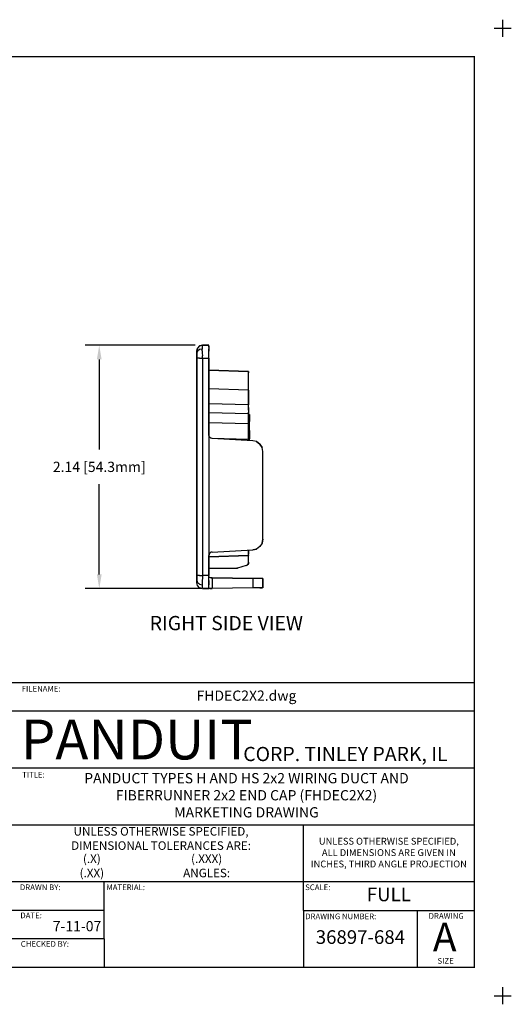
# Model space of a CAD drawing. Extents: x -0.1 to 11.1, y -0.1 to 8.6.
# Drawn here: x 6.8 to 11.1, y -0.1 to 8.6 of the extents above; entities that cross this region are included whole.
import ezdxf

# ---------------------------------------------------------------- set-up
doc = ezdxf.new("R2010")
doc.units = 0
doc.header["$MEASUREMENT"] = 0
doc.header["$PDMODE"] = 2
doc.header["$PDSIZE"] = 0.075
doc.layers.get('Defpoints').update_dxf_attribs({"linetype": 'CONTINUOUS'})
for name, color, linetype in [('Dimension', 6, 'CONTINUOUS'), ('Object', 5, 'CONTINUOUS'), ('Text', 1, 'CONTINUOUS'), ('Title Block', 3, 'CONTINUOUS')]:
    doc.layers.add(name, color=color, linetype=linetype)
doc.styles.get("Standard").update_dxf_attribs({"font": 'technic_.ttf'})
doc.dimstyles.get("Standard").update_dxf_attribs({"dimtxt": 0.09, "dimasz": 0.125, "dimexe": 0.125, "dimexo": 0.0625, "dimgap": 0.09, "dimtad": 0, "dimtih": 1, "dimtoh": 1, "dimzin": 0, "dimdsep": 46, "dimtxsty": 'STANDARD', "dimcen": 0.09, "dimadec": 0, "dimazin": 0, "dimtfac": 1, "dimtofl": 0, "dimtmove": 0, "dimatfit": 3, "dimfxl": 1, "dimtolj": 1, "dimtzin": 0, "dimarcsym": 0})

# ---------------------------------------------------------------- blocks, each defined once
blk = doc.blocks.new('*D2')
at = {"layer": 'Defpoints', "color": 0}
for p in [(8.363, 5.7159), (7.4573, 3.5769), (8.419, 3.5769)]:
    blk.add_point(p, dxfattribs=at)
at = {"layer": 'Dimension', "color": 0, "lineweight": -2}
for p, q in [((8.3005, 5.7159), (7.3323, 5.7159)), ((7.4573, 5.5909), (7.4573, 4.7995)), ((7.4573, 3.7019), (7.4573, 4.4934)), ((8.3565, 3.5769), (7.3323, 3.5769))]:
    blk.add_line(p, q, dxfattribs=at)
at = {"layer": 'Dimension', "color": 0}
for points in [[(7.4365, 5.5909), (7.4782, 5.5909), (7.4573, 5.7159)], [(7.4365, 3.7019), (7.4782, 3.7019), (7.4573, 3.5769)]]:
    blk.add_solid(points, dxfattribs=at)
at = {"layer": 'Dimension', "color": 0, "insert": (7.4573, 4.6464), "char_height": 0.09, "attachment_point": 5}
blk.add_mtext('\\A1;2.14 [54.3mm]', dxfattribs=at)

msp = doc.modelspace()

# ---------------------------------------------------------------- linework, layer by layer
at = {"layer": 'Object'}
for p, q in [((8.338, 5.7089), (8.363, 5.7159)), ((8.363, 5.7159), (8.338, 5.7089)), ((8.363, 5.7129), (8.362, 5.7069)), ((8.363, 5.7159), (8.419, 5.7169)), ((8.419, 5.7169), (8.363, 5.7159)), ((8.363, 5.7159), (8.363, 5.7129)), ((8.419, 5.7169), (8.419, 5.7149)), ((8.419, 5.7149), (8.419, 5.7169)), ((8.419, 5.7079), (8.419, 5.7149)), ((8.419, 5.7079), (8.419, 5.7149)), ((8.314, 5.6659), (8.32, 5.6899)), ((8.32, 5.6899), (8.314, 5.6659)), ((8.314, 5.6659), (8.314, 5.6609)), ((8.314, 5.6609), (8.314, 5.6659)), ((8.32, 5.6639), (8.314, 5.6469)), ((8.314, 5.6609), (8.314, 5.6469)), ((8.314, 5.6469), (8.314, 5.6609)), ((8.314, 5.6469), (8.314, 5.6249)), ((8.314, 5.6249), (8.314, 5.6469)), ((8.314, 5.6249), (8.314, 5.6009)), ((8.314, 5.6009), (8.314, 5.6249)), ((8.338, 5.7089), (8.32, 5.6899)), ((8.338, 5.7089), (8.32, 5.6899)), ((8.338, 5.6769), (8.32, 5.6639)), ((8.362, 5.6819), (8.338, 5.6769)), ((8.362, 5.7069), (8.362, 5.6959)), ((8.362, 5.6959), (8.362, 5.6819)), ((8.362, 5.6649), (8.362, 5.6819)), ((8.362, 5.6649), (8.362, 5.6449)), ((8.362, 5.6449), (8.363, 5.6229)), ((8.363, 5.6009), (8.363, 5.6229)), ((8.419, 5.7079), (8.419, 5.6979)), ((8.419, 5.6979), (8.419, 5.7079)), ((8.419, 5.6979), (8.419, 5.6829)), ((8.419, 5.6979), (8.419, 5.6829)), ((8.419, 5.6639), (8.419, 5.6829)), ((8.419, 5.6829), (8.419, 5.6639)), ((8.419, 5.6439), (8.419, 5.6639)), ((8.419, 5.6439), (8.419, 5.6639)), ((8.419, 5.6219), (8.419, 5.6439)), ((8.419, 5.6219), (8.419, 5.6439)), ((8.314, 5.6009), (8.314, 3.6929)), ((8.314, 3.6929), (8.314, 5.6009)), ((8.314, 5.6009), (8.32, 5.6009)), ((8.338, 5.6009), (8.32, 5.6009)), ((8.338, 5.6009), (8.363, 5.6009)), ((8.363, 5.6009), (8.419, 5.6019)), ((8.363, 5.6009), (8.363, 3.6929)), ((8.419, 5.6019), (8.419, 5.6219)), ((8.419, 5.6019), (8.419, 5.6219)), ((8.419, 5.6019), (8.419, 4.9259)), ((8.419, 4.9259), (8.419, 5.6019)), ((8.419, 5.4969), (8.769, 5.4839)), ((8.769, 5.4839), (8.419, 5.4969)), ((8.769, 5.4839), (8.769, 5.4819)), ((8.769, 5.4819), (8.769, 5.4839)), ((8.769, 5.4819), (8.769, 5.4729)), ((8.769, 5.4729), (8.769, 5.4819)), ((8.769, 5.4569), (8.769, 5.4729)), ((8.769, 5.4569), (8.769, 5.4729)), ((8.769, 5.4359), (8.769, 5.4569)), ((8.769, 5.4359), (8.769, 5.4569)), ((8.769, 5.4099), (8.769, 5.4359)), ((8.769, 5.4099), (8.769, 5.4359)), ((8.769, 5.3799), (8.769, 5.4099)), ((8.769, 5.3799), (8.769, 5.4099)), ((8.769, 5.3489), (8.769, 5.3799)), ((8.769, 5.3489), (8.769, 5.3799)), ((8.769, 5.3189), (8.419, 5.3319)), ((8.769, 5.3189), (8.769, 5.3489)), ((8.769, 5.3189), (8.769, 5.3489)), ((8.769, 5.3189), (8.769, 5.1919)), ((8.769, 5.1919), (8.769, 5.3189)), ((8.769, 5.1919), (8.419, 5.1999)), ((8.769, 5.1679), (8.769, 5.1919)), ((8.769, 5.1679), (8.769, 5.1919)), ((8.419, 5.1249), (8.769, 5.1159)), ((8.769, 5.1679), (8.769, 5.1449)), ((8.769, 5.1449), (8.769, 5.1679)), ((8.769, 5.1449), (8.769, 5.1269)), ((8.769, 5.1449), (8.769, 5.1269)), ((8.769, 5.1159), (8.769, 5.1269)), ((8.769, 5.1269), (8.769, 5.1159)), ((8.769, 5.1159), (8.769, 5.0269)), ((8.769, 5.0269), (8.769, 5.1159)), ((8.769, 5.1059), (8.777, 5.1059)), ((8.777, 5.1059), (8.777, 5.0979)), ((8.777, 5.0979), (8.777, 5.1059)), ((8.419, 5.0359), (8.769, 5.0269)), ((8.769, 5.0269), (8.769, 5.0069)), ((8.769, 5.0069), (8.769, 5.0269)), ((8.777, 5.0979), (8.777, 5.0769)), ((8.777, 5.0769), (8.777, 5.0979)), ((8.777, 5.0769), (8.777, 5.0459)), ((8.777, 5.0459), (8.777, 5.0769)), ((8.777, 5.0059), (8.777, 5.0459)), ((8.777, 5.0059), (8.777, 5.0459)), ((8.769, 5.0069), (8.769, 4.9729)), ((8.769, 4.9729), (8.769, 5.0069)), ((8.769, 4.9729), (8.769, 4.9319)), ((8.769, 4.9319), (8.769, 4.9729)), ((8.769, 4.9319), (8.769, 4.8879)), ((8.769, 4.8879), (8.769, 4.9319)), ((8.777, 4.9649), (8.777, 5.0059)), ((8.777, 4.9649), (8.777, 5.0059)), ((8.777, 4.9649), (8.777, 4.9259)), ((8.777, 4.9259), (8.777, 4.9649)), ((8.419, 4.9259), (8.419, 3.8669)), ((8.421, 4.9149), (8.419, 4.9259)), ((8.421, 4.9149), (8.419, 4.9259)), ((8.427, 4.9049), (8.421, 4.9149)), ((8.427, 4.9049), (8.421, 4.9149)), ((8.437, 4.8979), (8.427, 4.9049)), ((8.437, 4.8979), (8.427, 4.9049)), ((8.448, 4.8949), (8.437, 4.8979)), ((8.448, 4.8949), (8.437, 4.8979)), ((8.769, 4.8879), (8.445, 4.8959)), ((8.805, 4.8759), (8.448, 4.8949)), ((8.805, 4.8759), (8.448, 4.8949)), ((8.769, 4.8779), (8.769, 4.8879)), ((8.769, 4.8779), (8.769, 4.8879)), ((8.777, 4.9259), (8.777, 4.8939)), ((8.777, 4.8939), (8.777, 4.9259)), ((8.777, 4.8779), (8.777, 4.8939)), ((8.777, 4.8779), (8.777, 4.8939)), ((8.838, 4.8679), (8.805, 4.8759)), ((8.838, 4.8679), (8.805, 4.8759)), ((8.838, 4.8679), (8.868, 4.8469)), ((8.868, 4.8469), (8.838, 4.8679)), ((8.868, 4.8469), (8.887, 4.8159)), ((8.887, 4.8159), (8.868, 4.8469)), ((8.894, 4.7829), (8.887, 4.8159)), ((8.894, 4.7829), (8.887, 4.8159)), ((8.894, 4.0109), (8.894, 4.7829)), ((8.894, 4.0109), (8.894, 4.7829)), ((8.887, 3.9769), (8.894, 4.0109)), ((8.894, 4.0109), (8.887, 3.9769)), ((8.437, 3.8959), (8.427, 3.8889)), ((8.437, 3.8959), (8.427, 3.8889)), ((8.448, 3.8979), (8.437, 3.8959)), ((8.448, 3.8979), (8.437, 3.8959)), ((8.448, 3.8979), (8.805, 3.9169)), ((8.448, 3.8979), (8.805, 3.9169)), ((8.769, 3.9149), (8.769, 3.8959)), ((8.769, 3.8959), (8.769, 3.9149)), ((8.769, 3.8959), (8.769, 3.8799)), ((8.769, 3.8799), (8.769, 3.8959)), ((8.805, 3.9169), (8.838, 3.9249)), ((8.838, 3.9249), (8.805, 3.9169)), ((8.868, 3.9459), (8.838, 3.9249)), ((8.868, 3.9459), (8.838, 3.9249)), ((8.887, 3.9769), (8.868, 3.9459)), ((8.887, 3.9769), (8.868, 3.9459)), ((8.421, 3.8779), (8.419, 3.8669)), ((8.421, 3.8779), (8.419, 3.8669)), ((8.769, 3.8689), (8.419, 3.8569)), ((8.419, 3.8569), (8.769, 3.8689)), ((8.419, 3.8669), (8.419, 3.6919)), ((8.419, 3.6919), (8.419, 3.8669)), ((8.427, 3.8889), (8.421, 3.8779)), ((8.427, 3.8889), (8.421, 3.8779)), ((8.767, 3.7989), (8.769, 3.8079)), ((8.769, 3.8079), (8.767, 3.7989)), ((8.769, 3.8719), (8.769, 3.8799)), ((8.769, 3.8719), (8.769, 3.8799)), ((8.769, 3.8719), (8.769, 3.8689)), ((8.769, 3.8689), (8.769, 3.8719)), ((8.769, 3.8079), (8.769, 3.8689)), ((8.769, 3.8079), (8.769, 3.8689)), ((8.419, 3.7529), (8.665, 3.7569)), ((8.665, 3.7569), (8.419, 3.7529)), ((8.672, 3.7579), (8.665, 3.7569)), ((8.665, 3.7569), (8.672, 3.7579)), ((8.747, 3.7789), (8.672, 3.7579)), ((8.747, 3.7789), (8.672, 3.7579)), ((8.747, 3.7789), (8.755, 3.7829)), ((8.755, 3.7829), (8.747, 3.7789)), ((8.755, 3.7829), (8.763, 3.7899)), ((8.763, 3.7899), (8.755, 3.7829)), ((8.763, 3.7899), (8.767, 3.7989)), ((8.767, 3.7989), (8.763, 3.7899)), ((8.314, 3.6929), (8.314, 3.6679)), ((8.32, 3.6929), (8.314, 3.6929)), ((8.314, 3.6679), (8.314, 3.6929)), ((8.314, 3.6679), (8.314, 3.6469)), ((8.314, 3.6469), (8.314, 3.6679)), ((8.314, 3.6469), (8.314, 3.6329)), ((8.314, 3.6329), (8.314, 3.6469)), ((8.314, 3.6469), (8.32, 3.6289)), ((8.338, 3.6929), (8.32, 3.6929)), ((8.338, 3.6929), (8.363, 3.6929)), ((8.363, 3.6699), (8.362, 3.6489)), ((8.362, 3.6489), (8.362, 3.6289)), ((8.363, 3.6929), (8.363, 3.6699)), ((8.419, 3.6919), (8.363, 3.6929)), ((8.419, 3.6709), (8.419, 3.6919)), ((8.419, 3.6709), (8.419, 3.6919)), ((8.421, 3.6739), (8.419, 3.6739)), ((8.421, 3.6739), (8.419, 3.6739)), ((8.419, 3.6489), (8.419, 3.6709)), ((8.419, 3.6489), (8.419, 3.6709)), ((8.419, 3.6489), (8.419, 3.6289)), ((8.419, 3.6289), (8.419, 3.6489)), ((8.427, 3.6739), (8.421, 3.6739)), ((8.427, 3.6739), (8.421, 3.6739)), ((8.437, 3.6729), (8.427, 3.6739)), ((8.437, 3.6729), (8.427, 3.6739)), ((8.437, 3.6729), (8.448, 3.6729)), ((8.448, 3.6729), (8.437, 3.6729)), ((8.448, 3.6729), (8.448, 3.5769)), ((8.805, 3.6669), (8.448, 3.6729)), ((8.448, 3.6729), (8.805, 3.6669)), ((8.838, 3.6659), (8.805, 3.6669)), ((8.805, 3.6669), (8.805, 3.5829)), ((8.838, 3.6659), (8.805, 3.6669)), ((8.868, 3.6659), (8.838, 3.6659)), ((8.868, 3.6659), (8.838, 3.6659)), ((8.887, 3.6649), (8.868, 3.6659)), ((8.887, 3.6649), (8.868, 3.6659)), ((8.894, 3.6649), (8.887, 3.6649)), ((8.887, 3.6649), (8.894, 3.6649)), ((8.894, 3.5849), (8.894, 3.6649)), ((8.894, 3.6649), (8.894, 3.5849)), ((8.314, 3.6329), (8.314, 3.6279)), ((8.314, 3.6279), (8.314, 3.6329)), ((8.32, 3.6029), (8.314, 3.6279)), ((8.32, 3.6029), (8.314, 3.6279)), ((8.338, 3.6159), (8.32, 3.6289)), ((8.338, 3.5849), (8.32, 3.6029)), ((8.338, 3.5849), (8.32, 3.6029)), ((8.338, 3.6159), (8.362, 3.6109)), ((8.363, 3.5779), (8.338, 3.5849)), ((8.363, 3.5779), (8.338, 3.5849)), ((8.362, 3.6289), (8.362, 3.6109)), ((8.362, 3.6109), (8.362, 3.5969)), ((8.362, 3.5969), (8.362, 3.5859)), ((8.362, 3.5859), (8.363, 3.5799)), ((8.363, 3.5799), (8.363, 3.5779)), ((8.419, 3.5769), (8.363, 3.5779)), ((8.363, 3.5779), (8.419, 3.5769)), ((8.419, 3.6289), (8.419, 3.6099)), ((8.419, 3.6099), (8.419, 3.6289)), ((8.419, 3.5949), (8.419, 3.6099)), ((8.419, 3.5949), (8.419, 3.6099)), ((8.419, 3.5849), (8.419, 3.5949)), ((8.419, 3.5849), (8.419, 3.5949)), ((8.419, 3.5789), (8.419, 3.5849)), ((8.419, 3.5789), (8.419, 3.5849)), ((8.419, 3.5789), (8.419, 3.5769)), ((8.419, 3.5769), (8.419, 3.5789)), ((8.421, 3.5769), (8.419, 3.5769)), ((8.421, 3.5769), (8.419, 3.5769)), ((8.427, 3.5769), (8.421, 3.5769)), ((8.427, 3.5769), (8.421, 3.5769)), ((8.437, 3.5769), (8.427, 3.5769)), ((8.427, 3.5769), (8.437, 3.5769)), ((8.448, 3.5769), (8.437, 3.5769)), ((8.437, 3.5769), (8.448, 3.5769)), ((8.805, 3.5829), (8.448, 3.5769)), ((8.805, 3.5829), (8.448, 3.5769)), ((8.838, 3.5839), (8.805, 3.5829)), ((8.838, 3.5839), (8.805, 3.5829)), ((8.868, 3.5849), (8.838, 3.5839)), ((8.868, 3.5849), (8.838, 3.5839)), ((8.887, 3.5849), (8.868, 3.5849)), ((8.868, 3.5849), (8.887, 3.5849)), ((8.894, 3.5849), (8.887, 3.5849)), ((8.894, 3.5849), (8.887, 3.5849))]:
    msp.add_line(p, q, dxfattribs=at)
at = {"layer": 'Title Block'}
for p, q in [((10.75, 2.75), (0.25, 2.75)), ((10.75, 2.5), (0.25, 2.5)), ((10.75, 2), (0.25, 2)), ((10.75, 1.5), (0.25, 1.5)), ((9.25, 0.75), (9.25, 1.5)), ((10.75, 1), (0.25, 1)), ((7.5, 0.5), (7.5, 1)), ((7.5, 0.75), (0.25, 0.75)), ((9.25, 0.75), (9.25, 0.25)), ((9.25, 0.75), (10.75, 0.75)), ((10.25, 0.75), (10.25, 0.25)), ((7.5, 0.5), (0.25, 0.5)), ((7.5, 0.5), (7.5, 0.25))]:
    msp.add_line(p, q, dxfattribs=at)
at = {"layer": 'Title Block', "const_width": 0.01}
msp.add_lwpolyline([(0.25, 8.25), (0.25, 0.25), (10.75, 0.25), (10.75, 8.25)], close=True, dxfattribs=at)
at = {"layer": 'Title Block'}
for p in [(11, 8.5), (11, 0)]:
    msp.add_point(p, dxfattribs=at)

# ---------------------------------------------------------------- texts
at = {"layer": 'Text'}
msp.add_text('RIGHT SIDE VIEW', height=0.125, dxfattribs=at).set_placement((7.9, 3.2115))
for s, insert, char_height, width, attachment_point in [('FHDEC2X2.dwg', (8.75, 2.625), 0.09, 4, 5), ('PANDUCT TYPES H AND HS 2x2 WIRING DUCT AND\\PFIBERRUNNER 2x2 END CAP (FHDEC2X2)\\PMARKETING DRAWING', (8.75, 1.75), 0.09, 4, 5), ('FULL', (10, 0.875), 0.12, 1.5, 5), ('7-11-07', (7.475, 0.6), 0.09, 0.75, 6), ('36897-684', (9.75, 0.5), 0.12, 1, 5)]:
    msp.add_mtext(s, dxfattribs=dict(at, insert=insert, char_height=char_height, width=width, attachment_point=attachment_point))
at = {"layer": 'Title Block'}
for s, height, p in [('FILENAME:', 0.05, (6.7767, 2.6725)), ('PANDUIT', 0.35, (6.7693, 2.0762)), ('CORP. TINLEY PARK, IL', 0.125, (8.7218, 2.0614)), ('TITLE:', 0.05, (6.7804, 1.917)), ('DRAWN BY:', 0.05, (6.7608, 0.9281)), ('MATERIAL:', 0.05, (7.5203, 0.9281)), ('SCALE:', 0.05, (9.2653, 0.9281)), ('DATE:', 0.05, (6.7645, 0.6811)), ('DRAWING NUMBER:', 0.05, (9.2653, 0.6726)), ('DRAWING', 0.05, (10.3494, 0.6763)), ('A', 0.25, (10.3865, 0.3911)), ('CHECKED BY:', 0.05, (6.7682, 0.4304)), ('SIZE', 0.05, (10.4272, 0.2812))]:
    msp.add_text(s, height=height, dxfattribs=at).set_placement(p)
at = {"layer": 'Title Block', "attachment_point": 5}
for s, insert, char_height, width in [('UNLESS OTHERWISE SPECIFIED,\\PDIMENSIONAL TOLERANCES ARE:       ', (8, 1.3722), 0.075, 2.5), ('UNLESS OTHERWISE SPECIFIED,\\PALL DIMENSIONS ARE GIVEN IN INCHES, THIRD ANGLE PROJECTION', (10, 1.25), 0.06, 1.5), ('(.X)\\P(.XX)', (7.3924, 1.1315), 0.075, 2.5), ('(.XXX)\\PANGLES:', (8.4001, 1.1315), 0.075, 2.5)]:
    msp.add_mtext(s, dxfattribs=dict(at, insert=insert, char_height=char_height, width=width))

# ---------------------------------------------------------------- dimensions: what is measured, and where the dimension line sits
at = {"layer": 'Dimension'}
dim = msp.add_linear_dim(base=(7.4573, 3.5769), p1=(8.363, 5.7159), p2=(8.419, 3.5769), angle=90, dimstyle='STANDARD', dxfattribs=at)
dim.commit()
dim.dimension.update_dxf_attribs({"geometry": '*D2', "text_midpoint": (7.4573, 4.6464)})

doc.saveas('drawing.dxf')
